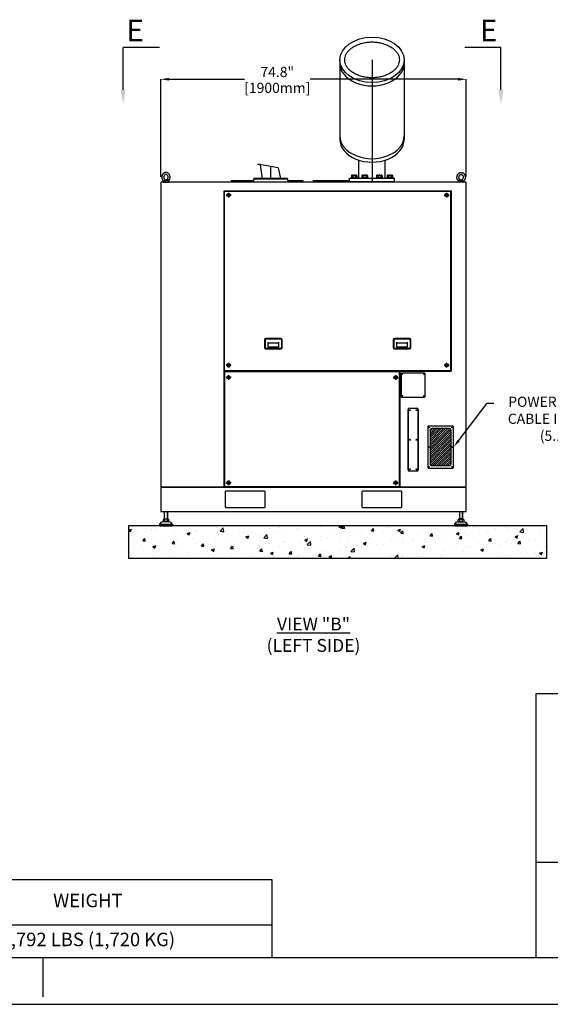
# Model space of a CAD drawing. Units: inches. Extents: x 91 to 5327, y -64 to 935.
# Drawn here: x 221 to 351, y 182 to 424 of the extents above; entities that cross this region are included whole.
import ezdxf
from ezdxf import colors
from ezdxf.entities.mleader import LeaderData, LeaderLine
from ezdxf.enums import TextEntityAlignment as Align
from ezdxf.math import Vec2, Vec3

# ---------------------------------------------------------------- set-up
doc = ezdxf.new("R2010")
doc.units = ezdxf.units.IN
doc.header["$MEASUREMENT"] = 0
doc.layers.get('Defpoints').update_dxf_attribs({"lineweight": 5})
doc.layers.add('Title Block', color=7, linetype='Continuous', lineweight=5)
doc.styles.add('ACANSTS', font='romans.shx')
doc.styles.add('ADESK1', font='romans.shx', dxfattribs={"bigfont": 'whgdtxt.shx'})
doc.styles.get("Standard").update_dxf_attribs({"font": 'arial.ttf'})
doc.dimstyles.new('Copy of LONESTAR ANSI', dxfattribs={"dimscale": 0.3, "dimtxt": 100, "dimasz": 80, "dimexe": 15, "dimexo": 0, "dimgap": 10, "dimtad": 0, "dimtoh": 1, "dimzin": 9, "dimdsep": 46, "dimtxsty": 'Standard', "dimcen": 3, "dimclrd": 2, "dimclre": 2, "dimclrt": 2, "dimadec": 0, "dimazin": 2, "dimtp": 0.1, "dimtm": 0.1, "dimtfac": 0.71, "dimtofl": 0, "dimtmove": 0, "dimatfit": 3, "dimfxl": 1, "dimtolj": 1, "dimtzin": 7, "dimlwd": -1, "dimlwe": -1, "dimarcsym": 1})

# ---------------------------------------------------------------- blocks, each defined once
blk = doc.blocks.new('EYE4')
at = {"ltscale": 0.312407}
blk.add_line((5899.5, 18819.2), (5912, 18819.2), dxfattribs=at)
at = {"ltscale": 0.006417}
blk.add_line((5912, 18819.2), (5911.8, 18819.3), dxfattribs=at)
at = {"ltscale": 0.009127}
blk.add_line((5915.6, 18821.2), (5915.2, 18821.1), dxfattribs=at)
at = {"ltscale": 0.172505}
blk.add_line((5896.4, 18814.8), (5895.2, 18808), dxfattribs=at)
at = {"ltscale": 5}
blk.add_line((5925.2, 18808), (5895.2, 18808), dxfattribs=at)
at = {"ltscale": 0.437175}
blk.add_line((5896.7, 18816.8), (5914.2, 18816.8), dxfattribs=at)
at = {"ltscale": 0.045906}
blk.add_line((5923.3, 18808), (5925.2, 18808), dxfattribs=at)
at = {"ltscale": 0.115073}
blk.add_line((5924.4, 18812.5), (5925.2, 18808), dxfattribs=at)
for points in [[(5895.2, 18813.6), (5893.8, 18814.8), (5892.4, 18816.2), (5891.2, 18817.7), (5889.9, 18819.4), (5888.8, 18821.2), (5887.9, 18823), (5887, 18824.9), (5886.3, 18826.8), (5885.7, 18828.8), (5885.2, 18830.9), (5884.8, 18833), (5884.6, 18835.1), (5884.5, 18837.2), (5884.5, 18839.3), (5884.6, 18841.4), (5884.9, 18843.5), (5885.3, 18845.6), (5885.8, 18847.6), (5886.5, 18849.6), (5887.2, 18851.5), (5888.1, 18853.4), (5889.1, 18855.2), (5889.9, 18856.5), (5891.1, 18858.1), (5892.4, 18859.7), (5893.8, 18861.2), (5894.8, 18862), (5896, 18863), (5897.4, 18864)], [(5895.2, 18813.6), (5894.9, 18813.8), (5894.8, 18814.2), (5894.7, 18814.7), (5894.7, 18815.4), (5894.8, 18816.4), (5894.9, 18817.4), (5894.9, 18818.1)], [(5895, 18818.9), (5895.2, 18819.5), (5895.5, 18820), (5896, 18820.5), (5896.5, 18820.9), (5897.1, 18821.2), (5897.7, 18821.3), (5898.4, 18821.3), (5899.2, 18821.3), (5899.6, 18821.2)], [(5896.9, 18817.2), (5897.2, 18817.8), (5897.6, 18818.3), (5898.1, 18818.7), (5898.6, 18819), (5899.2, 18819.2), (5899.5, 18819.2)], [(5916, 18822.3), (5915, 18821.7), (5914.1, 18821.3), (5913, 18820.9), (5912, 18820.6), (5910.8, 18820.5), (5909.7, 18820.5), (5908.7, 18820.6), (5907.6, 18820.8), (5906.6, 18821.1), (5905.5, 18821.6), (5904.5, 18822.2), (5903.6, 18822.8), (5902.5, 18823.7), (5901.6, 18824.7), (5900.8, 18825.7), (5899.9, 18827), (5899.2, 18828.3), (5898.6, 18829.7), (5898, 18831.2), (5897.6, 18832.7), (5897.3, 18834.3), (5897.1, 18836), (5897, 18837.6), (5897, 18839.3), (5897.2, 18840.9), (5897.4, 18842.5), (5897.8, 18844.1), (5898.3, 18845.6), (5898.9, 18847.1), (5899.6, 18848.4), (5900.3, 18849.6), (5901.2, 18850.8), (5902.2, 18851.8), (5903, 18852.6), (5904.1, 18853.5), (5904.3, 18853.6)], [(5897.4, 18864), (5899, 18865), (5900.7, 18865.8), (5902.2, 18866.5), (5903.7, 18867), (5905.4, 18867.4), (5907.1, 18867.7), (5908.8, 18867.9), (5910.7, 18868), (5912.2, 18867.9), (5914.1, 18867.6), (5915.4, 18867.3), (5916.8, 18867), (5918.5, 18866.3), (5920.2, 18865.6), (5921.9, 18864.7), (5923.3, 18863.7), (5924.9, 18862.5), (5926.4, 18861.2), (5927.8, 18859.9), (5928.8, 18858.6), (5930, 18857.1), (5931, 18855.6), (5931.9, 18853.9), (5932.8, 18852.2), (5933.6, 18850.4), (5934.2, 18848.5), (5934.8, 18846.6), (5935.2, 18844.7), (5935.6, 18842.7), (5935.8, 18840.7), (5935.9, 18838.7), (5935.9, 18836.7), (5935.7, 18834.7), (5935.5, 18832.7), (5935.1, 18830.8), (5934.7, 18828.8), (5934.1, 18826.9), (5933.4, 18825.1), (5932.6, 18823.3), (5931.7, 18821.6), (5930.7, 18819.9), (5929.6, 18818.3), (5928.7, 18817.1), (5927.5, 18815.7), (5926.2, 18814.5), (5925.2, 18813.6)], [(5911.8, 18819.3), (5910.6, 18819.7), (5909.6, 18820.1), (5909.1, 18820.3), (5908.3, 18820.2), (5905.5, 18819.9), (5899.5, 18819.2)], [(5915.2, 18821.1), (5914.2, 18820.8), (5913.3, 18820.6), (5911.9, 18820.4), (5910.5, 18820.3), (5909.1, 18820.3), (5906.9, 18820.3), (5905.3, 18820.4), (5904.2, 18820.5), (5902.8, 18820.7), (5901.3, 18820.9), (5899.6, 18821.2)], [(5904.3, 18853.6), (5905.3, 18854.2), (5906.3, 18854.7), (5907.4, 18855.1), (5908.3, 18855.3), (5909.5, 18855.4), (5910.6, 18855.4), (5911.7, 18855.3), (5912.7, 18855.1), (5913.7, 18854.8), (5914.8, 18854.3), (5915.8, 18853.7), (5916.7, 18853.1), (5917.8, 18852.2), (5918.7, 18851.2), (5919.6, 18850.2), (5920.4, 18848.9), (5921.1, 18847.6), (5921.8, 18846.2), (5922.3, 18844.7), (5922.8, 18843.2), (5923.1, 18841.6), (5923.3, 18840), (5923.4, 18838.3), (5923.3, 18836.6), (5923.2, 18835), (5922.9, 18833.4), (5922.5, 18831.8), (5922, 18830.3), (5921.4, 18828.9), (5920.7, 18827.5), (5920, 18826.3), (5919.1, 18825.1), (5918.2, 18824.1), (5917.3, 18823.3), (5916.2, 18822.4), (5916, 18822.3)], [(5912, 18819.2), (5912.4, 18819.1), (5912.7, 18818.9), (5913, 18818.6), (5913.4, 18818), (5913.9, 18817.2)], [(5915.6, 18821.2), (5916.1, 18821.3), (5916.5, 18821.3), (5916.9, 18821.2), (5917.2, 18821), (5917.4, 18820.7), (5917.7, 18820.2), (5918, 18819.6), (5918.1, 18818.9)], [(5924.7, 18813.3), (5924.3, 18813.3), (5923.9, 18813.3), (5923.1, 18813.4), (5922.3, 18813.7), (5921.3, 18814.1), (5920.6, 18814.5), (5919.8, 18815.2), (5919.3, 18815.7), (5918.9, 18816.4), (5918.6, 18816.8), (5918.4, 18817.4), (5918.3, 18818.1)], [(5895.2, 18813.6), (5895.6, 18813.2), (5895.9, 18812.7), (5896, 18812.5)], [(5923.3, 18808.4), (5922.8, 18808.3), (5922.3, 18808.3), (5921.8, 18808.3), (5921.2, 18808.5), (5920.3, 18808.8), (5919.4, 18809.4), (5918.6, 18809.9), (5917.8, 18810.6), (5917, 18811.4), (5916.2, 18812.5), (5915.6, 18813.4), (5915, 18814.4), (5914.8, 18815.1), (5914.5, 18815.8), (5914.2, 18816.8)], [(5923.3, 18808.4), (5923.7, 18808.7), (5924, 18809), (5924.1, 18809.4), (5924.3, 18809.9), (5924.4, 18810.7), (5924.4, 18811.6), (5924.3, 18812.4)], [(5925.2, 18813.6), (5924.7, 18813.1), (5924.4, 18812.6), (5924.3, 18812.2), (5924.3, 18812.2)]]:
    blk.add_lwpolyline(points)
for centre, radius, start, end in [((5899, 18818), 4.04, 168.0379, 179.13472), ((5899.6, 18816.2), 2.9, 159.13515, 168.69005), ((5901.8, 18809.7), 14.3, 29.72876, 31.89339), ((5898.1, 18873), 58.5, 285.99709, 290.18195), ((5908.6, 18816.8), 9.73, 7.43444, 12.07936), ((6134.9, 18772.2), 242.3, 169.40031, 169.88123), ((5924.4, 18814.5), 1.2, 286.08035, 309.07879)]:
    blk.add_arc(centre, radius, start, end)
at = {"extrusion": (0, 0, -1)}
for centre, major_axis, ratio, start_param, end_param in [((5891.8, 18817.6), (-4.91, 0.92), 0.256294, 2.209504, 3.097636), ((5898.9, 18824.2), (0.55, -4.97), 0.07553, 5.368082, 6.262796), ((5912.1, 18824.2), (-1.3, -4.83), 0.905411, 5.120377, 6.015091)]:
    blk.add_ellipse(centre, major_axis=major_axis, ratio=ratio, start_param=start_param, end_param=end_param, dxfattribs=at)
blk = doc.blocks.new('*D305')
at = {"color": 2, "transparency": 16777216}
for p, q in [((255.66, 385.05), (255.66, 409.02)), ((257.66, 408.99), (276.16, 408.99)), ((328.46, 408.99), (292.23, 408.99)), ((330.46, 385.05), (330.46, 409.02))]:
    blk.add_line(p, q, dxfattribs=at)
for points in [[(257.66, 409.33), (257.66, 408.66), (255.66, 408.99)], [(328.46, 409.33), (328.46, 408.66), (330.46, 408.99)]]:
    blk.add_solid(points, dxfattribs=at)
at = {"layer": 'Defpoints', "color": 0, "transparency": 16777216}
for p in [(255.66, 408.99), (255.66, 383.8), (330.46, 383.8)]:
    blk.add_point(p, dxfattribs=at)
at = {"color": 2, "transparency": 16777216, "char_height": 2.5, "attachment_point": 5}
for s, insert in [('\\A1;74.8"', (284.19, 410.77)), ('\\A1;[1900mm]', (284.19, 406.89))]:
    blk.add_mtext(s, dxfattribs=dict(at, insert=insert))
blk = doc.blocks.new('Title Block')
at = {"lineweight": 25}
blk.add_line((11.16, 1.517), (11.16, 0.5), dxfattribs=at)
at = {"layer": 'Title Block', "lineweight": 25}
for p, q in [((13.993, 3.313), (11.16, 3.313)), ((11.16, 3.313), (11.16, 1.517)), ((11.16, 1.517), (13.993, 1.517)), ((0.5, 0.5), (23.5, 0.5)), ((5.906, 0.078), (5.906, 0.5)), ((0, 0), (24, 0))]:
    blk.add_line(p, q, dxfattribs=at)
at = {"layer": 'Title Block', "lineweight": 25, "style": 'ACANSTS'}
for tag, p, height in [('DRAWING_SUBTITLE', (18.099, 1.977), 0.203), ('CHECK_DATE', (16.209, 1.949), 0.135), ('ENG_DATE', (16.2, 1.611), 0.135), ('DRAWING_SUBTITLE', (18.096, 1.549), 0.203), ('MANUFACTURING', (15.169, 1.275), 0.135), ('MFG_DATE', (16.201, 1.278), 0.135), ('CONTROL', (15.169, 0.937), 0.135), ('CONTROL_DATE', (16.201, 0.94), 0.135), ('CAGE_CODE', (18.302, 0.916), 0.135)]:
    blk.add_attdef(tag, p, '', height=height, dxfattribs=at)
at = {"layer": 'Title Block', "lineweight": 25, "style": 'ACANSTS', "flags": 8}
for tag, height, p in [('DWG_NUMBER', 0.25, (19.441, 1.147)), ('SCALE', 0.12, (18.478, 0.704)), ('SHEETNUMBER', 0.12, (21.631, 0.704)), ('TOTA_SHEETS', 0.12, (22.269, 0.702))]:
    blk.add_attdef(tag, text='', height=height, dxfattribs=at).set_placement(p, align=Align.TOP_LEFT)
at = {"layer": 'Title Block', "lineweight": 25, "style": 'ACANSTS'}
blk.add_attdef('REVISION', text='', height=0.135, dxfattribs=at).set_placement((23.224, 0.893), align=Align.CENTER)
blk = doc.blocks.new('*T277')
at = {"color": 0, "linetype": 'ByBlock', "lineweight": -2, "transparency": 16777216}
for p, q in [((0, 0), (180.11, 0)), ((0, 0), (0, -19.07)), ((90.06, 0), (90.06, -19.07)), ((180.11, 0), (180.11, -19.07)), ((0, -11.08), (180.11, -11.08)), ((0, -19.07), (180.11, -19.07))]:
    blk.add_line(p, q, dxfattribs=at)
at = {"color": 0, "transparency": 16777216, "width": 89.932, "attachment_point": 5}
for s, insert, char_height in [('MODELS', (45.03, -5.54), 3.303), ('WEIGHT', (135.08, -5.54), 3.303), ('\\A1;MAX300-C080', (45.03, -15.08), 3.3035), ('3,792 LBS (1,720 KG)', (135.08, -15.08), 3.3035)]:
    blk.add_mtext(s, dxfattribs=dict(at, insert=insert, char_height=char_height))

msp = doc.modelspace()

# ---------------------------------------------------------------- hatches: boundary and pattern name
h = msp.add_hatch()
h.set_pattern_fill('ANSI31', color=256, scale=0.11811)
h.set_pattern_definition([(45, (1727.94155, -2509.3088), (-0.265164513, 0.265164513), [])])
edge = h.paths.add_edge_path()
edge.add_line((322, 314.31), (326.331, 314.31))
edge.add_arc((326.331, 314.704), 0.394, 270, 360)
edge.add_line((326.725, 314.704), (326.725, 322.972))
edge.add_arc((326.331, 322.972), 0.394, 0, 90)
edge.add_line((326.331, 323.366), (322, 323.366))
edge.add_arc((322, 322.972), 0.394, 90, 180)
edge.add_line((321.607, 322.972), (321.607, 314.704))
edge.add_arc((322, 314.704), 0.394, 180, 270)
h = msp.add_hatch()
h.set_pattern_fill('AR-CONC', color=256, scale=0.03937)
h.set_pattern_definition([(50, (1727.9416, -4036.853), (7.1726104, -0.627522), [0.749999, -8.249984]), (355, (1727.9416, -4036.853), (-1.387534, 7.521908), [0.599999, -6.60001]), (100.45144, (1728.539, -4036.905), (5.785077, 6.894386), [0.637401, -7.011413]), (46.1842, (1727.9416, -4034.853), (10.672382, -1.655206), [1.124998, -12.374975]), (96.63556, (1728.831, -4034.991), (9.3466, 9.741167), [0.956101, -10.51713]), (351.18415, (1727.942, -4034.853), (9.3466, 9.741167), [0.899997, -9.89997]), (21, (1728.9416, -4035.353), (5.9690586, -4.026181), [0.749999, -8.249984]), (326, (1728.9416, -4035.353), (2.433146, 7.25148), [0.599999, -6.599987]), (71.45144, (1729.439, -4035.688), (8.402204, 3.225299), [0.637401, -7.011401]), (37.5, (1727.9416, -4036.8528), (0.1215983, 3.3289319), [0, -6.519987, 0, -6.6999866, 0, -6.6249868]), (7.5, (1727.9416, -4036.8528), (2.63069, 3.9441092), [0, -3.8199924, 0, -6.3699873, 0, -2.524995]), (327.5, (1725.7116, -4036.8528), (5.3382017, -0.2255407), [0, -2.499995, 0, -7.7999844, 0, -10.3499793]), (317.5, (1724.7116, -4036.853), (5.831846, 1.001041), [0, -3.2499935, 0, -5.1799896, 0, -7.3499853])])
h.paths.add_polyline_path([(247.788, 291.657), (350.15, 291.657), (350.15, 299.531), (247.788, 299.531)])

# ---------------------------------------------------------------- linework, layer by layer
for p, q in [((255.322, 416.794, 0), (246.464, 416.794, 0)), ((246.464, 406.416, 0), (246.464, 416.794, 0)), ((338.948, 416.794, 0), (330.09, 416.794, 0)), ((338.948, 406.416, 0), (338.948, 416.794, 0)), ((299.512, 413.744), (299.512, 394.257)), ((307.386, 413.744), (307.386, 383.916)), ((315.26, 413.744), (315.26, 394.257)), ((304.134, 384.783), (304.134, 389.186)), ((310.638, 384.783), (310.638, 389.186)), ((279.456, 388.15, 0), (279.447, 388.098, 0)), ((279.998, 388.001, 0), (279.447, 388.098, 0)), ((284.404, 387.278, 0), (279.456, 388.15, 0)), ((279.991, 388.056, 0), (280.458, 384.685, 0)), ((282.583, 384.632, 0), (282.583, 387.599, 0)), ((284.404, 387.278, 0), (284.95, 384.696, 0)), ((272.882, 384.176, 0), (278.449, 384.176, 0)), ((272.882, 384.176, 0), (272.882, 383.901, 0)), ((272.882, 383.901, 0), (278.449, 383.901, 0)), ((278.449, 384.586, 0), (278.449, 384.685, 0)), ((286.717, 384.685, 0), (278.449, 384.685, 0)), ((278.449, 384.586, 0), (286.717, 384.586, 0)), ((286.717, 383.798, 0), (278.449, 383.798, 0)), ((286.717, 384.586, 0), (286.717, 384.685, 0)), ((286.717, 384.176, 0), (290.41, 384.176, 0)), ((286.717, 383.901, 0), (290.41, 383.901, 0)), ((290.41, 384.176, 0), (290.41, 383.901, 0)), ((292.961, 384.176, 0), (301.874, 384.176, 0)), ((292.961, 384.176, 0), (292.961, 383.901, 0)), ((292.961, 383.901, 0), (310.489, 383.901, 0)), ((301.874, 383.916), (301.874, 384.783)), ((301.874, 384.783), (312.898, 384.783)), ((301.874, 383.916), (312.898, 383.916)), ((302.315, 384.783), (302.315, 384.94)), ((302.315, 384.94), (303.728, 384.94)), ((302.962, 384.783), (302.315, 384.783)), ((302.34, 385.387), (302.34, 384.94)), ((303.703, 384.94), (302.34, 384.94)), ((302.68, 385.387), (302.68, 384.94)), ((302.99, 384.94), (302.899, 384.783)), ((303.053, 384.94), (302.962, 384.783)), ((303.728, 384.783), (302.962, 384.783)), ((303.362, 385.387), (303.362, 384.94)), ((303.703, 385.387), (303.703, 384.94)), ((303.728, 384.94), (303.728, 384.783)), ((304.872, 384.783), (304.872, 384.94)), ((304.872, 384.94), (306.285, 384.94)), ((305.519, 384.783), (304.872, 384.783)), ((304.896, 385.387), (304.896, 384.94)), ((306.26, 384.94), (304.896, 384.94)), ((305.237, 385.387), (305.237, 384.94)), ((305.547, 384.94), (305.456, 384.783)), ((305.61, 384.94), (305.519, 384.783)), ((306.285, 384.783), (305.519, 384.783)), ((305.919, 385.387), (305.919, 384.94)), ((306.26, 385.387), (306.26, 384.94)), ((306.285, 384.94), (306.285, 384.783)), ((308.487, 384.783), (308.487, 384.94)), ((308.487, 384.94), (309.901, 384.94)), ((309.135, 384.783), (308.487, 384.783)), ((308.512, 385.387), (308.512, 384.94)), ((309.876, 384.94), (308.512, 384.94)), ((308.853, 385.387), (308.853, 384.94)), ((309.163, 384.94), (309.072, 384.783)), ((309.226, 384.94), (309.135, 384.783)), ((309.901, 384.783), (309.135, 384.783)), ((309.535, 385.387), (309.535, 384.94)), ((309.876, 385.387), (309.876, 384.94)), ((309.901, 384.94), (309.901, 384.783)), ((311.044, 384.783), (311.044, 384.94)), ((311.044, 384.94), (312.458, 384.94)), ((311.692, 384.783), (311.044, 384.783)), ((311.069, 385.387), (311.069, 384.94)), ((312.433, 384.94), (311.069, 384.94)), ((311.41, 385.387), (311.41, 384.94)), ((311.719, 384.94), (311.629, 384.783)), ((311.782, 384.94), (311.692, 384.783)), ((312.458, 384.783), (311.692, 384.783)), ((312.092, 385.387), (312.092, 384.94)), ((312.433, 385.387), (312.433, 384.94)), ((312.458, 384.94), (312.458, 384.783)), ((312.898, 383.916), (312.898, 384.783)), ((272.901, 380.602, 0), (271.655, 380.602, 0)), ((272.278, 381.172, 0), (272.278, 380.031, 0)), ((325.033, 380.602, 0), (326.278, 380.602, 0)), ((325.656, 381.172, 0), (325.656, 380.031, 0)), ((281.059, 345.163, 0), (281.059, 343.25, 0)), ((281.212, 345.168, 0), (281.212, 343.245, 0)), ((285.068, 345.325, 0), (281.37, 345.325, 0)), ((285.063, 345.478, 0), (281.374, 345.478, 0)), ((285.225, 345.168, 0), (285.225, 343.245, 0)), ((285.378, 343.25, 0), (285.378, 345.163, 0)), ((312.555, 345.163, 0), (312.555, 343.25, 0)), ((312.708, 345.168, 0), (312.708, 343.245, 0)), ((316.564, 345.325, 0), (312.866, 345.325, 0)), ((316.559, 345.478, 0), (312.87, 345.478, 0)), ((316.721, 345.168, 0), (316.721, 343.245, 0)), ((316.874, 343.25, 0), (316.874, 345.163, 0)), ((281.37, 343.088, 0), (285.068, 343.088, 0)), ((281.374, 342.935, 0), (285.063, 342.935, 0)), ((281.841, 344.462, 0), (281.841, 343.537, 0)), ((281.959, 344.462, 0), (281.959, 344.403, 0)), ((281.959, 344.403, 0), (284.479, 344.403, 0)), ((281.998, 343.38, 0), (284.439, 343.38, 0)), ((284.479, 344.462, 0), (284.479, 344.403, 0)), ((284.597, 343.537, 0), (284.597, 344.462, 0)), ((312.866, 343.088, 0), (316.564, 343.088, 0)), ((312.87, 342.935, 0), (316.559, 342.935, 0)), ((313.337, 344.462, 0), (313.337, 343.537, 0)), ((313.455, 344.462, 0), (313.455, 344.403, 0)), ((313.455, 344.403, 0), (315.975, 344.403, 0)), ((313.494, 343.38, 0), (315.935, 343.38, 0)), ((315.975, 344.462, 0), (315.975, 344.403, 0)), ((316.093, 343.537, 0), (316.093, 344.462, 0)), ((272.899, 338.889, 0), (271.653, 338.889, 0)), ((272.276, 338.318, 0), (272.276, 339.46, 0)), ((325.031, 338.889, 0), (326.277, 338.889, 0)), ((325.654, 338.318, 0), (325.654, 339.46, 0)), ((272.901, 335.927, 0), (271.655, 335.927, 0)), ((272.278, 336.498, 0), (272.278, 335.356, 0)), ((312.555, 335.927, 0), (313.8, 335.927, 0)), ((313.178, 336.498, 0), (313.178, 335.356, 0)), ((316.508, 328.361, 0), (318.398, 328.361, 0)), ((318.398, 328.32, 0), (316.508, 328.32, 0)), ((316.193, 313.247, 0), (316.193, 328.046, 0)), ((316.272, 328.084, 0), (316.272, 313.21, 0)), ((318.634, 328.084, 0), (318.634, 313.21, 0)), ((318.713, 328.046, 0), (318.713, 313.247, 0)), ((318.398, 312.974, 0), (316.508, 312.974, 0)), ((318.398, 312.932, 0), (316.508, 312.932, 0)), ((272.901, 310.121, 0), (271.655, 310.121, 0)), ((272.278, 309.55, 0), (272.278, 310.692, 0)), ((312.555, 310.121, 0), (313.8, 310.121, 0)), ((313.178, 309.55, 0), (313.178, 310.692, 0)), ((256.548, 301.146), (256.548, 303.09)), ((256.601, 301.238), (256.601, 303.09)), ((257.282, 301.238), (257.282, 303.09)), ((257.335, 303.09), (257.335, 301.146)), ((328.792, 303.09), (328.792, 301.146)), ((328.845, 301.238), (328.845, 303.09)), ((329.526, 301.238), (329.526, 303.09)), ((329.579, 301.146), (329.579, 303.09)), ((255.367, 299.925), (258.516, 299.925)), ((255.367, 299.925), (255.367, 299.61)), ((255.367, 299.61), (258.516, 299.61)), ((255.367, 299.61), (255.445, 299.531)), ((255.445, 299.531), (258.437, 299.531)), ((257.689, 300.634), (256.193, 300.634)), ((256.193, 300.634), (256.193, 300.516)), ((257.689, 300.516), (256.193, 300.516)), ((256.26, 301.093), (256.26, 300.686)), ((257.453, 301.146), (256.43, 301.146)), ((256.548, 301.146), (256.601, 301.238)), ((256.548, 301.238), (257.335, 301.238)), ((256.6, 300.686), (256.6, 301.093)), ((257.335, 301.146), (257.282, 301.238)), ((257.282, 300.686), (257.282, 301.093)), ((257.623, 300.686), (257.623, 301.093)), ((257.689, 300.634), (257.689, 300.516)), ((258.516, 299.61), (258.437, 299.531)), ((258.516, 299.925), (258.516, 299.61)), ((327.611, 299.925), (330.76, 299.925)), ((327.611, 299.925), (327.611, 299.61)), ((327.611, 299.61), (330.76, 299.61)), ((327.611, 299.61), (327.689, 299.531)), ((327.689, 299.531), (330.681, 299.531)), ((328.437, 300.634), (329.933, 300.634)), ((328.437, 300.634), (328.437, 300.516)), ((328.437, 300.516), (329.933, 300.516)), ((328.503, 300.686), (328.503, 301.093)), ((328.674, 301.146), (329.697, 301.146)), ((328.792, 301.146), (328.845, 301.238)), ((329.579, 301.238), (328.792, 301.238)), ((328.844, 300.686), (328.844, 301.093)), ((329.579, 301.146), (329.526, 301.238)), ((329.526, 300.686), (329.526, 301.093)), ((329.867, 301.093), (329.867, 300.686)), ((329.933, 300.634), (329.933, 300.516)), ((330.76, 299.61), (330.681, 299.531)), ((330.76, 299.925), (330.76, 299.61))]:
    msp.add_line(p, q)
for points in [[(255.662, 308.995), (330.465, 308.995), (330.465, 383.798), (255.662, 383.798)], [(271.313, 381.566), (326.62, 381.566), (326.62, 337.514), (271.313, 337.514)], [(255.662, 303.09), (330.465, 303.09), (330.465, 308.995), (255.662, 308.995)], [(247.788, 291.657), (350.15, 291.657), (350.15, 299.531), (247.788, 299.531)]]:
    msp.add_lwpolyline(points, close=True)
at = {"elevation": 0}
for points in [[(290.288, 383.901), (290.288, 383.798), (273.004, 383.798), (273.004, 383.901)], [(278.449, 383.798), (278.449, 384.586), (286.717, 384.586), (286.717, 383.798)], [(310.367, 383.901), (310.367, 383.798), (293.083, 383.798), (293.083, 383.901)], [(272.471, 380.267), (272.085, 380.267), (271.892, 380.602), (272.085, 380.936), (272.471, 380.936), (272.664, 380.602), (272.471, 380.267)], [(325.463, 380.267), (325.849, 380.267), (326.042, 380.602), (325.849, 380.936), (325.463, 380.936), (325.269, 380.602), (325.463, 380.267)], [(272.469, 339.223), (272.083, 339.223), (271.89, 338.889), (272.083, 338.554), (272.469, 338.554), (272.662, 338.889), (272.469, 339.223)], [(325.461, 339.223), (325.847, 339.223), (326.04, 338.889), (325.847, 338.554), (325.461, 338.554), (325.267, 338.889), (325.461, 339.223)], [(272.471, 335.592), (272.085, 335.592), (271.892, 335.927), (272.085, 336.262), (272.471, 336.262), (272.664, 335.927), (272.471, 335.592)], [(312.984, 335.592), (313.371, 335.592), (313.564, 335.927), (313.371, 336.262), (312.984, 336.262), (312.791, 335.927), (312.984, 335.592)], [(314.241, 308.995), (314.241, 337.412), (326.719, 337.412)], [(272.471, 310.456), (272.085, 310.456), (271.892, 310.121), (272.085, 309.787), (272.471, 309.787), (272.664, 310.121), (272.471, 310.456)], [(312.984, 310.456), (313.371, 310.456), (313.564, 310.121), (313.371, 309.787), (312.984, 309.787), (312.791, 310.121), (312.984, 310.456)]]:
    msp.add_lwpolyline(points, dxfattribs=at)
for points in [[(302.51, 385.479), (303.533, 385.479)], [(305.067, 385.479), (306.09, 385.479)], [(308.683, 385.479), (309.706, 385.479)], [(311.24, 385.479), (312.262, 385.479)], [(271.215, 308.995), (271.215, 381.665), (326.719, 381.665), (326.719, 337.412)]]:
    msp.add_lwpolyline(points)
msp.add_lwpolyline([(314.142, 337.301), (271.313, 337.301), (271.313, 309.157), (314.142, 309.157)], close=True, dxfattribs=at)
for points in [[(320.209, 336.998), (314.697, 336.998, 0.4142136), (314.5, 336.801), (314.5, 331.289, 0.4142136), (314.697, 331.092), (320.209, 331.092, 0.4142136), (320.406, 331.289), (320.406, 336.801, 0.4142136)], [(321.213, 313.72), (327.118, 313.72, 0.4142136), (327.315, 313.917), (327.315, 323.759, 0.4142136), (327.118, 323.956), (321.213, 323.956, 0.4142136), (321.016, 323.759), (321.016, 313.917, 0.4142136)], [(322, 314.31), (326.331, 314.31, 0.4142136), (326.725, 314.704), (326.725, 322.972, 0.4142136), (326.331, 323.366), (322, 323.366, 0.4142136), (321.607, 322.972), (321.607, 314.704, 0.4142136)], [(271.607, 304.074), (281.056, 304.074, 0.4142136), (281.252, 304.271), (281.252, 307.814, 0.4142136), (281.056, 308.011), (271.607, 308.011, 0.4142136), (271.41, 307.814), (271.41, 304.271, 0.4142136)], [(305.071, 304.074), (314.52, 304.074, 0.4142136), (314.717, 304.271), (314.717, 307.814, 0.4142136), (314.52, 308.011), (305.071, 308.011, 0.4142136), (304.874, 307.814), (304.874, 304.271, 0.4142136)]]:
    msp.add_lwpolyline(points, format="xyb", close=True, dxfattribs=at)
for centre, radius in [((272.278, 380.602, 0), 0.413), ((272.278, 380.602, 0), 0.335), ((325.656, 380.602, 0), 0.413), ((325.656, 380.602, 0), 0.335), ((272.276, 338.889, 0), 0.413), ((272.276, 338.889, 0), 0.335), ((325.654, 338.889, 0), 0.413), ((325.654, 338.889, 0), 0.335), ((272.278, 335.927, 0), 0.413), ((272.278, 335.927, 0), 0.335), ((313.178, 335.927, 0), 0.413), ((313.178, 335.927, 0), 0.335), ((314.796, 336.703, 0), 0.0984), ((320.111, 336.703, 0), 0.0984), ((314.796, 331.388, 0), 0.0984), ((320.111, 331.388, 0), 0.0984), ((316.666, 327.889, 0), 0.108), ((318.241, 327.889, 0), 0.108), ((321.311, 323.661, 0), 0.0827), ((327.02, 323.661, 0), 0.0827), ((316.666, 320.647, 0), 0.108), ((318.241, 320.647, 0), 0.108), ((321.311, 318.838, 0), 0.0827), ((327.02, 318.838, 0), 0.0827), ((321.311, 314.015, 0), 0.0827), ((327.02, 314.015, 0), 0.0827), ((316.666, 313.405, 0), 0.108), ((318.241, 313.405, 0), 0.108), ((272.278, 310.121, 0), 0.413), ((272.278, 310.121, 0), 0.335), ((313.178, 310.121, 0), 0.413), ((313.178, 310.121, 0), 0.335)]:
    msp.add_circle(centre, radius)
for centre, radius, start, end in [((302.51, 385.274), 0.205, 33.62643, 146.37357), ((303.021, 384.797), 0.682, 60, 120), ((303.533, 385.274), 0.205, 33.62643, 146.37357), ((305.067, 385.274), 0.205, 33.62643, 146.37357), ((305.578, 384.797), 0.682, 60, 120), ((306.09, 385.274), 0.205, 33.62643, 146.37357), ((308.683, 385.274), 0.205, 33.62643, 146.37357), ((309.194, 384.797), 0.682, 60, 120), ((309.706, 385.274), 0.205, 33.62643, 146.37357), ((311.24, 385.274), 0.205, 33.62643, 146.37357), ((311.751, 384.797), 0.682, 60, 120), ((312.262, 385.274), 0.205, 33.62643, 146.37357), ((281.374, 345.163, 0), 0.315, 90, 180), ((281.37, 345.168, 0), 0.157, 90, 180), ((285.063, 345.163, 0), 0.315, 0, 90), ((285.068, 345.168, 0), 0.157, 0, 90), ((312.87, 345.163, 0), 0.315, 90, 180), ((312.866, 345.168, 0), 0.157, 90, 180), ((316.559, 345.163, 0), 0.315, 0, 90), ((316.564, 345.168, 0), 0.157, 0, 90), ((281.374, 343.25, 0), 0.315, 180, 270), ((281.37, 343.245, 0), 0.157, 180, 270), ((281.9, 344.462, 0), 0.0591, 0, 180), ((282.038, 344.305, 0), 0.197, 114.8309, 180), ((281.998, 343.537, 0), 0.157, 180, 270), ((284.439, 343.537, 0), 0.157, 270, 0), ((284.538, 344.462, 0), 0.0591, 0, 180), ((284.4, 344.305, 0), 0.197, 0, 65.1691), ((285.063, 343.25, 0), 0.315, 270, 0), ((285.068, 343.245, 0), 0.157, 270, 0), ((312.87, 343.25, 0), 0.315, 180, 270), ((312.866, 343.245, 0), 0.157, 180, 270), ((313.396, 344.462, 0), 0.0591, 0, 180), ((313.534, 344.305, 0), 0.197, 114.8309, 180), ((313.494, 343.537, 0), 0.157, 180, 270), ((315.935, 343.537, 0), 0.157, 270, 0), ((316.034, 344.462, 0), 0.0591, 0, 180), ((315.896, 344.305, 0), 0.197, 0, 65.1691), ((316.559, 343.25, 0), 0.315, 270, 0), ((316.564, 343.245, 0), 0.157, 270, 0), ((316.508, 328.046, 0), 0.315, 90, 180), ((316.508, 328.084, 0), 0.236, 90, 180), ((318.398, 328.046, 0), 0.315, 0, 90), ((318.398, 328.084, 0), 0.236, 0, 90), ((316.508, 313.247, 0), 0.315, 180, 270), ((316.508, 313.21, 0), 0.236, 180, 270), ((318.398, 313.247, 0), 0.315, 270, 0), ((318.398, 313.21, 0), 0.236, 270, 0), ((256.267, 299.539), 0.979, 94.29616, 156.7792), ((256.43, 300.844), 0.302, 55.61575, 124.38425), ((256.43, 300.936), 0.302, 235.61575, 304.38425), ((256.941, 300.017), 1.128, 72.41205, 107.58795), ((256.941, 301.762), 1.128, 252.41205, 287.58795), ((257.453, 300.844), 0.302, 55.61575, 124.38425), ((257.453, 300.936), 0.302, 235.61575, 304.38425), ((257.616, 299.539), 0.979, 23.2208, 85.70384), ((328.511, 299.539), 0.979, 94.29616, 156.7792), ((328.674, 300.844), 0.302, 55.61575, 124.38425), ((328.674, 300.936), 0.302, 235.61575, 304.38425), ((329.185, 300.017), 1.128, 72.41205, 107.58795), ((329.185, 301.762), 1.128, 252.41205, 287.58795), ((329.697, 300.844), 0.302, 55.61575, 124.38425), ((329.697, 300.936), 0.302, 235.61575, 304.38425), ((329.86, 299.539), 0.979, 23.2208, 85.70384)]:
    msp.add_arc(centre, radius, start, end)
msp.add_ellipse((307.386, 413.744), major_axis=(-7.874, 0), ratio=0.7071068)
for centre in [(307.386, 412.909), (307.386, 395.092), (307.386, 394.257)]:
    msp.add_ellipse(centre, major_axis=(-7.874, 0), ratio=0.7071068, start_param=0, end_param=3.1415927)
msp.add_open_spline([(300.693, 413.744), (300.693, 413.529), (300.718, 413.314), (300.82, 412.883), (300.897, 412.667), (301.106, 412.237), (301.238, 412.022), (301.56, 411.602), (301.749, 411.396), (302.183, 411.001), (302.428, 410.813), (302.966, 410.463), (303.26, 410.301), (303.888, 410.01), (304.222, 409.882), (304.921, 409.665), (305.286, 409.576), (306.033, 409.442), (306.417, 409.397), (307.189, 409.352), (307.579, 409.351), (308.351, 409.396), (308.734, 409.442), (309.482, 409.575), (309.847, 409.664), (310.546, 409.881), (310.881, 410.009), (311.509, 410.299), (311.803, 410.461), (312.342, 410.811), (312.586, 410.999), (313.021, 411.393), (313.21, 411.599), (313.533, 412.02), (313.665, 412.234), (313.875, 412.665), (313.952, 412.881), (314.054, 413.312), (314.079, 413.526), (314.079, 413.956), (314.055, 414.171), (313.953, 414.602), (313.877, 414.818), (313.668, 415.248), (313.536, 415.463), (313.215, 415.883), (313.026, 416.089), (312.592, 416.484), (312.348, 416.672), (311.81, 417.023), (311.517, 417.185), (310.889, 417.476), (310.555, 417.604), (309.856, 417.821), (309.491, 417.91), (308.744, 418.045), (308.361, 418.09), (307.588, 418.136), (307.199, 418.136), (306.426, 418.091), (306.043, 418.047), (305.295, 417.913), (304.93, 417.825), (304.23, 417.609), (303.896, 417.481), (303.267, 417.191), (302.973, 417.029), (302.434, 416.679), (302.189, 416.491), (301.754, 416.097), (301.564, 415.891), (301.241, 415.47), (301.109, 415.256), (300.899, 414.826), (300.822, 414.609), (300.719, 414.179), (300.694, 413.964), (300.693, 413.747), (300.693, 413.746), (300.693, 413.744)], degree=3, knots=[0, 0, 0, 0, 0.1653112, 0.1653112, 0.3306225, 0.3306225, 0.4959337, 0.4959337, 0.661245, 0.661245, 0.8265562, 0.8265562, 0.9918675, 0.9918675, 1.1571787, 1.1571787, 1.32249, 1.32249, 1.4878012, 1.4878012, 1.6531124, 1.6531124, 1.8184237, 1.8184237, 1.9837349, 1.9837349, 2.1490462, 2.1490462, 2.3143574, 2.3143574, 2.4796687, 2.4796687, 2.6449799, 2.6449799, 2.8102912, 2.8102912, 2.9756024, 2.9756024, 3.1409136, 3.1409136, 3.3062249, 3.3062249, 3.4715361, 3.4715361, 3.6368474, 3.6368474, 3.8021586, 3.8021586, 3.9674699, 3.9674699, 4.1327811, 4.1327811, 4.2980924, 4.2980924, 4.4634036, 4.4634036, 4.6287148, 4.6287148, 4.7940261, 4.7940261, 4.9593373, 4.9593373, 5.1246486, 5.1246486, 5.2899598, 5.2899598, 5.4552711, 5.4552711, 5.6205823, 5.6205823, 5.7858936, 5.7858936, 5.9512048, 5.9512048, 6.116516, 6.116516, 6.2818273, 6.2818273, 6.2831853, 6.2831853, 6.2831853, 6.2831853])
for points in [[(245.864, 406.416, 0), (247.064, 406.416, 0), (246.464, 402.816, 0)], [(338.348, 406.416, 0), (339.548, 406.416, 0), (338.948, 402.816, 0)]]:
    msp.add_solid(points)

# ---------------------------------------------------------------- block references
for name, p, xscale, yscale, zscale in [('Title Block', (91.26, 182.283), 22.96104784685662, 22.96104784685662, 22.96104784685662), ('EYE4', (489.625, -356.671, 0), -0.03937, 0.03937, 0.03937), ('EYE4', (96.502, -356.671, 0), 0.03937, 0.03937, 0.03937)]:
    msp.add_blockref(name, p, dxfattribs=dict(xscale=xscale, yscale=yscale, zscale=zscale))
msp.add_blockref('*T277', (102.741, 212.832))

# ---------------------------------------------------------------- texts
at = {"style": 'ADESK1'}
for s, insert, char_height, width, attachment_point in [('{\\fTimes New Roman|b0|i0|c0|p18;E}', (247.255, 423.591, 0), 5.31495, 29.72914, 1), ('{\\fTimes New Roman|b0|i0|c0|p18;E}', (333.81, 423.591, 0), 5.31495, 29.72914, 1), ('{\\fTimes New Roman|b1|i0|c0|p18;\\LVIEW "B"\\P\\fTimes New Roman|b0|i0|c0|p18;\\l(LEFT SIDE)}', (293.063, 272.862), 3.1496, 52.92418, 5)]:
    msp.add_mtext(s, dxfattribs=dict(at, insert=insert, char_height=char_height, width=width, attachment_point=attachment_point))

# ---------------------------------------------------------------- dimensions: what is measured, and where the dimension line sits
dim = msp.add_linear_dim(base=(255.662, 408.994), p1=(330.465, 383.798), p2=(255.662, 383.798), dimstyle='Copy of LONESTAR ANSI', override={"dimscale": 0.025, "dimexe": 1, "dimexo": 50, "dimgap": 20, "dimpost": '"\\X'})
dim.commit()
dim.dimension.update_dxf_attribs({"geometry": '*D305', "text_midpoint": (284.193, 408.994), "dimtype": 160})

# ---------------------------------------------------------------- leaders
ml = msp.add_multileader_mtext('Standard')
ml.set_content('POWER & GROUND\\PCABLE INLET HOLE\\P(5.13" X 9.06")', color=256)
ml.set_leader_properties()
ml.build(insert=Vec2(0, 0))
ml.multileader.update_dxf_attribs({"dogleg_length": 1.662, "arrow_head_size": 1.968})
ctx = ml.context
ctx.base_point, ctx.char_height, ctx.arrow_head_size, ctx.landing_gap_size, ctx.plane_origin = Vec3(337.214, 329.584, 0), 2.5, 1.968, 1, Vec3(255.192, 288.62, 0)
ctx.text_align_type = 2
notes = []
notes.append((ctx, [(1, (1, 1, 0), (335.552, 329.584, 0), (1, 0), 1.662, [(0, [(327.377, 318.852, 0)], 0, [])])]))
ctx.mtext.insert, ctx.mtext.alignment, ctx.mtext.flow_direction = Vec3(370.744, 331.202, 0), 3, 5
for ctx, leaders in notes:
    for number, flags, end, landing, length, lines in leaders:
        leader = LeaderData()
        leader.index, (leader.has_last_leader_line, leader.has_dogleg_vector, leader.attachment_direction) = number, flags
        leader.last_leader_point, leader.dogleg_vector, leader.dogleg_length = Vec3(end), Vec3(landing), length
        for number, points, colour, breaks in lines:
            line = LeaderLine()
            line.index, line.vertices, line.color, line.breaks = number, Vec3.list(points), colors.encode_raw_color(colour), breaks
            leader.lines.append(line)
        ctx.leaders.append(leader)

doc.saveas('drawing.dxf')
